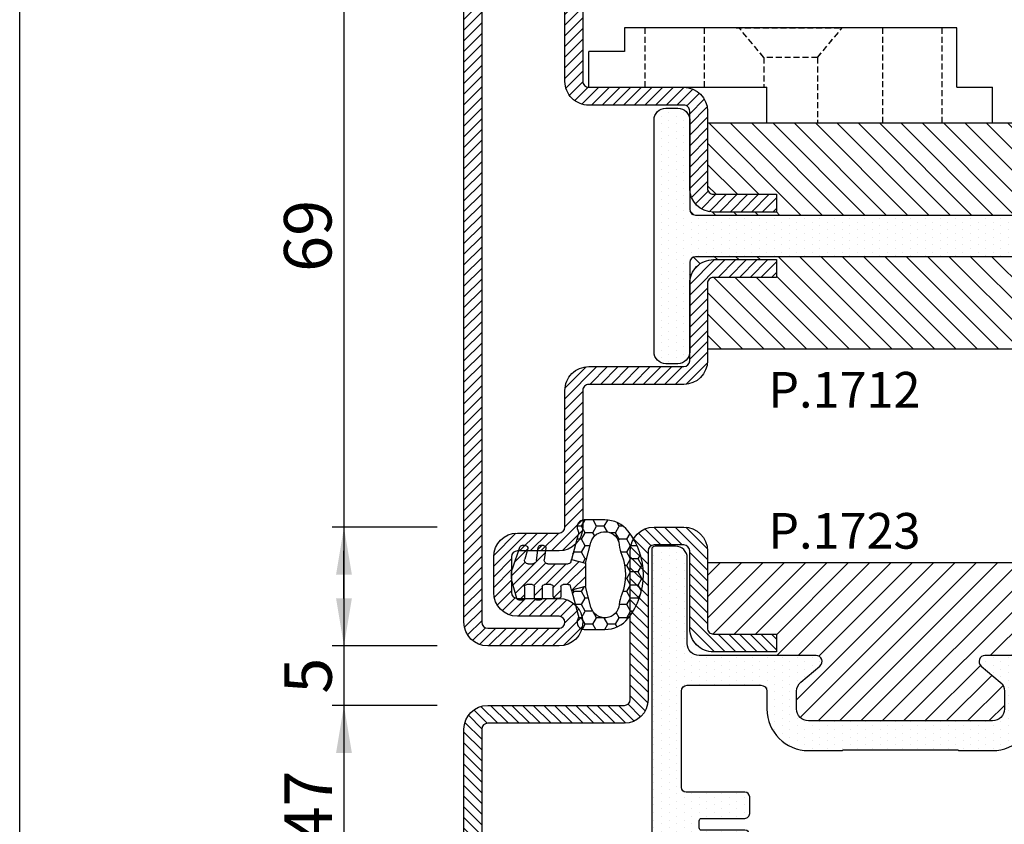
# Model space of a CAD drawing. Units: millimetres. Extents: x 485 to 6482, y 1342 to 3440.
# Drawn here: x 6082 to 6165, y 1493 to 1561 of the extents above; entities that cross this region are included whole.
import ezdxf

# ---------------------------------------------------------------- set-up
doc = ezdxf.new("R2010")
doc.units = ezdxf.units.MM
doc.linetypes.add('DASHED', pattern=[0.75, 0.5, -0.25])
doc.layers.get('DEFPOINTS').update_dxf_attribs({"color": 3})
for name, color, linetype in [('GUARNIZIONI', 5, 'Continuous'), ('Nascosto', 253, 'Continuous'), ('Quote', 2, 'Continuous'), ('TESTO', 8, 'Continuous')]:
    doc.layers.add(name, color=color, linetype=linetype)
doc.styles.add('Calibri', font='calibri.ttf')
doc.styles.add('SECCO', font='calibri.ttf')
doc.dimstyles.new('Profili 1a2', dxfattribs={"dimtxt": 4, "dimasz": 4, "dimexe": 1, "dimexo": 0, "dimgap": 1, "dimtad": 1, "dimdec": 1, "dimdsep": 46, "dimtxsty": 'Calibri', "dimcen": 1, "dimclrd": 256, "dimclre": 256, "dimclrt": 7, "dimadec": 0, "dimazin": 0, "dimtfac": 1, "dimtdec": 1, "dimtofl": 0, "dimtmove": 1, "dimatfit": 3, "dimfxl": 0, "dimtolj": 1, "dimtzin": 0, "dimlwd": -1, "dimarcsym": 0})

# ---------------------------------------------------------------- blocks, each defined once
blk = doc.blocks.new('*D291')
at = {"layer": 'DEFPOINTS', "color": 0}
for p in [(6117.507593919036, 1577.186143226164), (6109.655649121291, 1508.186143226164), (6117.507593919036, 1508.186143226164)]:
    blk.add_point(p, dxfattribs=at)
at = {"layer": 'Quote', "lineweight": -2}
for p, q in [((6117.507593919036, 1577.186143226164), (6108.655649121291, 1577.186143226164)), ((6117.507593919036, 1508.186143226164), (6108.655649121291, 1508.186143226164))]:
    blk.add_line(p, q, dxfattribs=at)
at = {"layer": 'Quote'}
blk.add_line((6109.655649121291, 1573.186143226164), (6109.655649121291, 1512.186143226164), dxfattribs=at)
for points in [[(6108.988982454624, 1573.186143226164), (6110.322315787958, 1573.186143226164), (6109.655649121291, 1577.186143226164)], [(6108.988982454624, 1512.186143226164), (6110.322315787958, 1512.186143226164), (6109.655649121291, 1508.186143226164)]]:
    blk.add_solid(points, dxfattribs=at)
at = {"layer": 'Quote', "color": 7, "insert": (6106.60641835206, 1542.686143226165), "char_height": 4, "attachment_point": 5, "rotation": 90, "style": 'Calibri'}
blk.add_mtext('\\A1;69', dxfattribs=at)
blk = doc.blocks.new('*D292')
at = {"layer": 'DEFPOINTS', "color": 0}
for p in [(6117.507593919036, 1508.186143226164), (6109.655649121291, 1503.186143226164), (6117.507593919036, 1503.186143226164)]:
    blk.add_point(p, dxfattribs=at)
at = {"layer": 'Quote'}
for p, q in [((6109.655649121291, 1512.186143226164), (6109.655649121291, 1516.186143226164)), ((6109.655649121291, 1499.186143226164), (6109.655649121291, 1495.186143226164))]:
    blk.add_line(p, q, dxfattribs=at)
at = {"layer": 'Quote', "lineweight": -2}
for p, q in [((6117.507593919036, 1508.186143226164), (6108.655649121291, 1508.186143226164)), ((6117.507593919036, 1503.186143226164), (6108.655649121291, 1503.186143226164))]:
    blk.add_line(p, q, dxfattribs=at)
at = {"layer": 'Quote'}
for points in [[(6108.988982454624, 1512.186143226164), (6110.322315787958, 1512.186143226164), (6109.655649121291, 1508.186143226164)], [(6108.988982454624, 1499.186143226164), (6110.322315787958, 1499.186143226164), (6109.655649121291, 1503.186143226164)]]:
    blk.add_solid(points, dxfattribs=at)
at = {"layer": 'Quote', "color": 7, "insert": (6106.626418352061, 1505.686143226165), "char_height": 4, "attachment_point": 5, "rotation": 90, "style": 'Calibri'}
blk.add_mtext('\\A1;5', dxfattribs=at)
blk = doc.blocks.new('GE1001TT')
h = blk.add_hatch()
h.set_pattern_fill('HONEY', color=256, scale=0.2, angle=-90.00000000000004, style=0)
h.set_pattern_definition([(270, (-1816.487703595328, -1459.864182228591), (0.5499261289999997, -0.9525000000000003), [0.635, -1.27]), (29.99999999999996, (-1816.487703595328, -1459.864182228591), (0.5499261326046785, 0.952499997918838), [0.6349999999999998, -1.269999999999999]), (329.9999999999999, (-1816.487703595328, -1459.864182228591), (1.099852261604677, -2.0811622e-09), [-1.27, 0.635])])
edge = h.paths.add_edge_path()
edge.add_line((-4.612767145650422, 6.126312995958187), (-4.612767145650422, 7.865047475489291))
edge.add_arc((-2.11276714565065, 7.865047475489291), 2.499999999999772, 128.5278139989607, 180, ccw=False)
edge.add_arc((-0.0043391205115313, 5.21702975220387), 5.884887974516128, 51.47218600104122, 128.5278139989589, ccw=False)
edge.add_arc((2.104088904627587, 7.865047475489291), 2.499999999999726, 0, 51.47218600103918, ccw=False)
edge.add_line((4.604088904627361, 7.865047475489291), (4.604088904627361, 6.126312995958187))
edge.add_arc((4.004088904627223, 6.126312995958187), 0.6000000000001365, -116.11302896439042, 0, ccw=False)
edge.add_arc((3.519931199333768, 5.138592733735777), 0.4999999999998652, 63.88697103546593, 104.9999999998686)
edge.add_line((3.390521676783691, 5.621555646880324), (1.287000180379891, 5.057918760657003))
edge.add_line((1.287000180379891, 5.057918760657003), (0.9764173262567509, 6.217029752204097))
edge.add_line((0.9764173262567509, 6.217029752204097), (2.717243092992021, 6.683482610563942))
edge.add_arc((2.402049627316955, 7.859800638676687), 1.217814035092106, 285.0000000000039, 445.0192351244535)
edge.add_arc((2.768245721166067, 12.06168779273935), 3.000000000000817, 247.9484689392615, 265.01923512444455, ccw=False)
edge.add_arc((-0.0043391205115313, 5.217029752204326), 4.384887974515841, 67.94846893927534, 112.0515310607246)
edge.add_arc((-2.77692396218913, 12.06168779273935), 3.000000000000842, 274.98076487555556, 292.0515310607385, ccw=False)
edge.add_arc((-2.410727868340018, 7.859800638676687), 1.217814035092142, 94.98076487554646, 254.9999999999961)
edge.add_line((-2.725921334015083, 6.683482610563942), (-0.9850955672798136, 6.217029752204097))
edge.add_line((-0.9850955672798136, 6.217029752204097), (-1.295678421402953, 5.057918760657003))
edge.add_line((-1.295678421402953, 5.057918760657003), (-3.399199917806754, 5.621555646880324))
edge.add_arc((-3.52860944035774, 5.138592733735777), 0.4999999999999418, 75.00000000003068, 116.1130289644409)
edge.add_arc((-4.012767145650741, 6.126312995958187), 0.5999999999997045, 180, 296.1130289644291, ccw=False)
h = blk.add_hatch()
h.set_pattern_fill('LINE', color=256, scale=0.2, angle=45)
h.set_pattern_definition([(45, (-1816.487703595328, -1459.864182228591), (-0.4490128060534577, 0.4490128060534577), [])])
h.paths.add_polyline_path([(2.45551676609989, 1.170770611550096, 0.4953432197294898), (2.20238935225575, 1.363585232101058), (1.297015023340918, 1.114121801793316, -0.49534321972949), (0.917323902574708, 1.403343732619759), (0.917323902574708, 1.803292400319378, -0.3783805506573717), (1.180257337473676, 2.10099370994294), (2.280227809500502, 2.237950202213596, 0.3783805506574371), (2.45551676609989, 2.436417741962713), (2.45551676609989, 2.687890583137459, 0.45208520058411), (2.230075844388238, 2.886265882765429), (1.255485285141958, 2.761278133962605, -0.4520852005841098), (0.917323902574708, 3.058841083404559), (0.917323902574708, 4.783839612078054, -0.237892872595502), (0.9984325893756248, 4.94466515621093, -0.0939727355884303), (1.166251349822687, 5.025564209022377), (1.287000180379664, 5.057918760657003), (0.9764173262567509, 6.217029752204097), (-0.9850955672798136, 6.217029752204097), (-1.295678421402953, 5.057918760657003), (-0.9742383345776487, 4.971789148977222, -0.3394542588636499), (-0.8260021435978615, 4.778603983719449), (-0.8260021435978615, 4.363521555133729, -0.4142135623730958), (-1.026002143597906, 4.163521555133683), (-1.804339120511485, 4.163521555133456, 0.4142135623731819), (-2.004339120511531, 3.963521555133638), (-2.004339120511531, 3.713521555133638, 0.4142135623730945), (-1.804339120511485, 3.513521555133593), (-1.026002143597906, 3.513521555133593, -0.4142135623731804), (-0.8260021435978615, 3.313521555133546), (-0.8260021435978615, 2.787089767963379, -0.4142135623730949), (-1.026002143597906, 2.587089767963334), (-1.9444832339002, 2.587089767963334, 0.4142135623730228), (-2.144483233900245, 2.387089767963288), (-2.144483233900245, 2.137089767963288, 0.4142135623730951), (-1.9444832339002, 1.937089767963243), (-1.026002143597906, 1.937089767963698, -0.4142135623731677), (-0.8260021435978615, 1.737089767963652), (-0.8260021435978615, 1.287089767963379, -0.414213562373095), (-1.026002143597906, 1.087089767963334), (-1.9444832339002, 1.087089767963334, 0.4142135623730214), (-2.144483233900245, 0.8870897679632889), (-2.144483233900245, 0.637089767963289, 0.3394542588632985), (-1.996247042920685, 0.4439046027055156), (-0.5891347356064216, 0.0668699963005111, 0.1498851924191218), (0.58285105035543, 0.1087933187407088), (2.320951535675476, 0.7105738357192877, 0.3196343943621536), (2.45551676609989, 0.8995666687330867)])
for p, q in [((-0.9850955672798136, 6.217029752204097), (-1.295678421402953, 5.057918760657003)), ((0.9764173262567509, 6.217029752204097), (-0.9850955672798136, 6.217029752204097)), ((1.287000180379664, 5.057918760657003), (0.9764173262567509, 6.217029752204097)), ((-1.295678421402953, 5.057918760657003), (-0.9742383345774214, 4.97178914897745)), ((1.166251349821777, 5.025564209022148), (1.287000180379664, 5.057918760657003)), ((-1.026002143597906, 4.163521555133912), (-1.804339120511485, 4.163521555133912)), ((-0.8260021435978615, 4.778603983719449), (-0.8260021435978615, 4.363521555133729)), ((0.917323902574708, 3.058841083404559), (0.917323902574708, 4.783839612078054)), ((-2.004339120511531, 3.963521555133638), (-2.004339120511531, 3.713521555133638)), ((-1.804339120511485, 3.51352155513382), (-1.026002143597906, 3.51352155513382)), ((-1.026002143597906, 2.587089767963107), (-1.9444832339002, 2.587089767963107)), ((-0.8260021435978615, 3.313521555133546), (-0.8260021435978615, 2.787089767963379)), ((2.230075844388238, 2.886265882765429), (1.255485285141958, 2.761278133962832)), ((2.45551676609989, 2.687890583137459), (2.45551676609989, 2.436417741962713)), ((-2.144483233900245, 2.387089767963288), (-2.144483233900245, 2.137089767963288)), ((-1.9444832339002, 1.93708976796347), (-1.026002143597906, 1.93708976796347)), ((-0.8260021435978615, 1.737089767963652), (-0.8260021435978615, 1.287089767963379)), ((0.917323902574708, 1.403343732619987), (0.917323902574708, 1.803292400319378)), ((1.180257337473904, 2.100993709942713), (2.280227809500502, 2.237950202213824)), ((-2.144483233900245, 0.8870897679632889), (-2.144483233900245, 0.637089767963289)), ((-1.026002143597906, 1.087089767963107), (-1.9444832339002, 1.087089767963107)), ((2.20238935225575, 1.363585232101058), (1.297015023340918, 1.114121801793544)), ((2.45551676609989, 1.170770611550096), (2.45551676609989, 0.8995666687330867)), ((-1.996247042920685, 0.443904602705743), (-0.5891347356061943, 0.0668699963005111)), ((0.5828510503552025, 0.1087933187407088), (2.320951535675476, 0.7105738357192877))]:
    blk.add_line(p, q)
blk.add_lwpolyline([(-4.612767145650422, 6.126312995958187), (-4.612767145650422, 7.865047475489291, -0.2284437014898634), (-3.670003338556171, 9.820812144232377, -0.3494879798813119), (3.661325097533108, 9.820812144232377, -0.2284437014898667), (4.604088904627361, 7.865047475489291), (4.604088904627361, 6.126312995958187, -0.5549539440387427), (3.740002883558645, 5.587556489291046, 0.1813388115201772), (3.390521676783691, 5.621555646880324), (1.287000180379891, 5.057918760657003), (0.9764173262567509, 6.217029752204097), (2.717243092992021, 6.683482610563942, 0.8392426637765918), (2.507781823894219, 9.073016088081431, -0.0746233247905262), (1.641924705364544, 9.281148102433008, 0.1948470343849438), (-1.650602946387607, 9.281148102433008, -0.0746233247905262), (-2.516460064917282, 9.073016088081431, 0.8392426637765918), (-2.725921334015083, 6.683482610563942), (-0.9850955672798136, 6.217029752204097), (-1.295678421402953, 5.057918760657003), (-3.399199917806754, 5.621555646880324, 0.1813388115201999), (-3.748681124581935, 5.5875564892915, -0.554953944038746)], format="xyb", close=True)
for centre, radius, start, end in [((1.295660872373218, 4.542601295877602), 0.5000000000000852, 105.000000000007, 126.4739016112242), ((-1.804339120511485, 3.963521555133638), 0.1999999999999318, 89.99999999998697, 180), ((-1.026002143597906, 4.363521555133729), 0.1999999999999602, 269.999999999987, 0), ((-1.026002143597906, 4.778603983719449), 0.1999999999999636, 0, 74.99999999999297), ((1.117323902574753, 4.783839612078054), 0.1999999999999318, 126.4739016111409, 179.9999999999479), ((-1.804339120511485, 3.713521555133638), 0.200000000000017, 180, 270), ((-1.026002143597906, 3.313521555133546), 0.2000000000000455, 0, 89.99999999998697), ((-1.9444832339002, 2.387089767963288), 0.1999999999999886, 89.99999999998697, 179.9999999999739), ((-1.026002143597906, 2.787089767963379), 0.200000000000017, 270.000000000013, 0), ((1.217323902574662, 3.058841083404559), 0.3000000000000138, 180, 277.3080870290473), ((2.255516766099844, 2.687890583137459), 0.2, 0, 97.30808702904734), ((-1.9444832339002, 2.137089767963288), 0.200000000000017, 180, 270), ((-1.026002143597906, 1.737089767963652), 0.2000000000000455, 0, 90), ((1.217323902574662, 1.803292400319378), 0.2999999999999687, 97.0973290388822, 180), ((2.255516766099844, 2.436417741962713), 0.2, 277.0973290388952, 0), ((-1.9444832339002, 0.8870897679632889), 0.1999999999999886, 89.99999999998697, 179.9999999999739), ((-1.026002143597906, 1.287089767963379), 0.1999999999999602, 269.999999999987, 0), ((1.217323902574662, 1.403343732619987), 0.3000000000000166, 180, 285.4048109827147), ((2.255516766099844, 1.170770611550096), 0.2, 0, 105.4048109827306), ((2.255516766099844, 0.8995666687330867), 0.2, 289.0973290388891, 0), ((-1.9444832339002, 0.637089767963289), 0.200000000000017, 180, 270), ((-0.0714966454011119, 1.998721648878699), 2.000000000000002, 255.0000000000056, 289.0973290388891)]:
    blk.add_arc(centre, radius, start, end)
blk = doc.blocks.new('AC1020M')
at = {"ltscale": 0.1}
for p, q in [((-3.000001186582721, 8.001799605404697), (-31.00006884354389, 8.001804085935532)), ((-31.00006884354343, 6.001739805548596), (-34.00006104004933, 6.001739805548708))]:
    blk.add_line(p, q, dxfattribs=at)
for p, q in [((-31.00006884354389, 8.001804085935532), (-31.00006884354343, 6.001739805548596)), ((-3.000000355942574, 2.99999594402243), (-3.000001186582721, 8.001799605404697)), ((-34.00006104004979, 3.001739805548595), (-34.00006104004933, 6.001739805548708)), ((-34.00006104004979, 3.001739805548595), (-19.00000974023669, 3.001788477634136)), ((-33.00005945952307, 3.001743273721217), (-23.99651161602924, 3.001738778481694)), ((-18.99999999994998, -3.08255487198e-05), (-19.00000974007889, 3.00173980554814)), ((-3.000000355942574, 2.99999594402243), (-3.55942575e-07, 2.99999594402243)), ((-5.00222e-11, 3.08255486061e-05), (-9.740079804e-06, 3.001770843352801)), ((-5.00222e-11, 3.08255486061e-05), (-3.55942575e-07, 2.99999594402243)), ((-18.99999999994998, -3.08255487198e-05), (-5.00222e-11, 3.08255486061e-05))]:
    blk.add_line(p, q)
at = {"color": 252, "linetype": 'DASHED'}
for p, q in [((-29.25108679654932, 3.001741901229933), (-29.25108679654932, 8.001801493629612)), ((-24.25108679654932, 3.001739404858767), (-24.25108679654932, 8.001801493629612)), ((-21.5957545274, 8.001801817160526), (-12.89726870465847, 8.001801817160526)), ((-19.25003052004967, 5.500021535806695), (-21.34927343142044, 8.001801817160526)), ((-14.75003052005013, 5.500021535806695), (-12.65078760867891, 8.001801817160526)), ((-9.250221933344164, 3.08255486061e-05), (-9.250220492921926, 8.00180036552672)), ((-4.250221933344164, 3.08255486061e-05), (-4.250220492921017, 8.001799805463065)), ((-19.25003052004967, 5.500021535806581), (-19.25003052004967, 3.001786866587508)), ((-14.75003052004967, 5.500021535806808), (-19.25003052004967, 5.500021535806695)), ((-14.75003052004967, 5.500021535806466), (-14.75003052004967, 3.08255486061e-05))]:
    blk.add_line(p, q, dxfattribs=at)
blk = doc.blocks.new('P1712')
h = blk.add_hatch()
h.set_pattern_fill('LINE', color=9, scale=0.2, angle=45)
h.set_pattern_definition([(45, (-4198.152713427891, -1958.059365562944), (-0.4490128060534577, 0.4490128060534577), [])])
h.paths.add_polyline_path([(67, 0), (2, 0, 0.4142135623730951), (0, -2), (0, -8.000000000000684, 1), (4, -8.000000000000684), (4, -4.5, -0.4142135623730951), (4.5, -4), (7.5, -4, -0.4142135623730951), (8, -4.5), (8, -8.000000000000455, 0.4142135623730951), (10, -10.00000000000023), (21.50000000000182, -10.00000000000023, -0.4142135623731618), (22.00000000000182, -10.5), (22, -18.49999999999954, 0.4142135623731617), (24, -20.5), (30.5, -20.5, -0.4142135623730453), (30.99999999999909, -20.99999999999955), (31, -26.29999999999995), (32.5, -26.29999999999973), (32.5, -21, 0.4142135623730951), (30.5, -19), (24.75, -19), (24.00000000000091, -19, -0.4142135623730618), (23.50000000000273, -18.50000000000159), (23.50000000000182, -10.49999999999909, 0.4142135623730678), (21.50000000000273, -8.500000000000227), (10, -8.500000000000455, -0.4142135623731014), (9.5, -8.000000000000455), (9.5, -4.5, 0.4142135623730951), (7.5, -2.5), (4.5, -2.5, 0.4142135623730951), (2.5, -4.5), (2.5, -8.000000000000684, -1), (1.5, -8.000000000000684), (1.5, -2, -0.4142135623730951), (2, -1.5), (67, -1.5, -0.4142135623730951), (67.5, -2), (67.5, -8.000000000000684, -1), (66.5, -8.000000000000684), (66.5, -4.5, 0.4142135623730951), (64.5, -2.5), (61.5, -2.5, 0.4142135623730951), (59.5, -4.5), (59.5, -8.000000000000455, -0.4142135623731014), (59, -8.500000000000455), (47.49999999999635, -8.500000000000227, 0.4142135623731673), (45.49999999999818, -10.49999999999886), (45.49999999999999, -18.5, -0.4142135623731721), (45, -19), (38.49999999999909, -18.99999999999977, 0.4142135623731559), (36.49999999999909, -21), (36.5, -26.30000000000018), (38, -26.29999999999995), (37.99999999999909, -20.99999999999977, -0.4142135623731555), (38.49999999999909, -20.49999999999977), (45, -20.5, 0.4142135623731386), (47, -18.49999999999977), (46.99999999999909, -10.49999999999932, -0.4142135623731284), (47.49999999999817, -10.00000000000023), (59, -10.00000000000023, 0.4142135623730951), (61, -8.000000000000455), (61, -4.5, -0.4142135623730951), (61.5, -4), (64.5, -4, -0.4142135623730951), (65, -4.5), (65, -8.000000000000684, 1), (69, -8.000000000000684), (69, -2, 0.4142135623730951)])
h.paths.add_polyline_path([(47, -57.5), (47, -55, 0.4142135623730951), (45, -53), (38.49999999999818, -53, -0.4142135623731948), (37.99999999999818, -52.49999999999977), (38, -47.20000000000005), (36.5, -47.19999999999981), (36.49999999999818, -52.49999999999955, 0.4142135623731959), (38.49999999999818, -54.50000000000023), (44.24999999999999, -54.5), (45, -54.5, -0.4142135623730951), (45.49999999999999, -55), (45.49999999999999, -57.5, -0.4142135623730951), (45, -58), (32.5, -58, 0.4142135623730951), (30.5, -60), (30.5, -71.5, -0.4142135623730951), (30, -72), (24, -72, -0.4142135623730951), (23.5, -71.5), (23.5, -55, -0.4142135623730951), (24, -54.5), (30.5, -54.5, 0.4142135623730951), (32.5, -52.5), (32.5, -47.20000000000028), (31, -47.20000000000005), (30.99999999999818, -52.50000000000068, -0.4142135623729951), (30.49999999999818, -53), (24, -53, 0.4142135623730951), (22, -55), (22, -71.5, 0.4142135623730951), (24, -73.5), (30, -73.5, 0.4142135623730951), (32, -71.5), (32, -60, -0.4142135623730951), (32.5, -59.5), (45, -59.5, 0.4142135623730953)])
h = blk.add_hatch()
h.set_pattern_fill('DOTS', color=8, scale=0.4)
h.set_pattern_definition([(0, (-4198.152713427891, -1958.059365562944), (0.3175, 0.635), [0, -0.635])])
h.paths.add_polyline_path([(32.75, -54, -0.4142135623730951), (32.25, -54.5), (24.75, -54.5, 0.4142135623730951), (23.75, -55.5), (23.75, -56.5, 0.4142135623730951), (24.75, -57.5), (44.24999999999999, -57.5, 0.4142135623730951), (45.25, -56.5), (45.25, -55.5, 0.4142135623730951), (44.24999999999999, -54.5), (36.75, -54.5, -0.4142135623730951), (36.25, -54), (36.25, -19.5, -0.4142135623730951), (36.75, -19), (44.24999999999999, -19, 0.4142135623730951), (45.25, -18), (45.25, -17, 0.4142135623730951), (44.24999999999999, -16), (24.75, -16, 0.4142135623730951), (23.75, -17), (23.75, -18, 0.4142135623730951), (24.75, -19), (32.25, -19, -0.4142135623730951), (32.75, -19.5)])
h = blk.add_hatch()
h.set_pattern_fill('ANSI31', color=30, scale=0.4, angle=90, style=0)
h.set_pattern_definition([(135, (-2137.683377657444, -1524.529386424875), (-0.8980256121069153, -0.8980256121069151), [])])
h.paths.add_polyline_path([(32.75, -19.5, 0.4142135623730951), (32.25, -19), (30.50000000000091, -18.99999999999977, -0.4142135623731452), (32.50000000000091, -21), (32.5, -26.30000000000018), (31, -26.29999999999995), (31.00000000000091, -20.99999999999977, 0.4142135623731451), (30.50000000000091, -20.5), (25, -20.5), (25, -53), (30.49999999999909, -53, 0.414213562373045), (30.99999999999909, -52.5), (31, -47.20000000000005), (32.5, -47.20000000000028), (32.5, -52.5, -0.4142135623730951), (30.5, -54.5), (32.25, -54.5, 0.4142135623730951), (32.75, -54)])
h.paths.add_polyline_path([(44, -20.5), (38.50000000000091, -20.5, 0.414213562373045), (38.00000000000091, -21), (38, -26.29999999999995), (36.5, -26.29999999999973), (36.5, -21, -0.4142135623730951), (38.5, -19), (36.75, -19, 0.4142135623730951), (36.25, -19.5), (36.25, -54, 0.4142135623730951), (36.75, -54.5), (38.49999999999909, -54.50000000000023, -0.4142135623731455), (36.49999999999909, -52.5), (36.5, -47.19999999999981), (38, -47.20000000000005), (37.99999999999909, -52.50000000000023, 0.4142135623731451), (38.49999999999909, -53), (44, -53)])
at = {"color": 30}
for p, q in [((25, -20.5), (25, -53)), ((44, -20.5), (44, -53))]:
    blk.add_line(p, q, dxfattribs=at)
for points in [[(59, -10.00000000000023, 0.4142135623730617), (61, -8.000000000000684), (61, -4.5, -0.4142135623730951), (61.5, -4), (64.5, -4, -0.4142135623730951), (65, -4.5), (65, -8.000000000000684, 0.9999999999999998), (69, -8.000000000000684), (69, -2, 0.4142135623730951), (67, 0), (2, 0, 0.4142135623730951), (0, -2), (0, -8.000000000000684, 0.9999999999999998), (4, -8.000000000000684), (4, -4.5, -0.4142135623730951), (4.5, -4), (7.5, -4, -0.4142135623730951), (8, -4.5), (8, -8.000000000000684, 0.4142135623730617), (10, -10.00000000000023), (21.50000000000091, -10.00000000000023, -0.4142135623740275), (22.00000000000182, -10.50000000000045), (22, -18.5, 0.4142135623730951), (24, -20.5), (30.5, -20.5, -0.4142135623730951), (30.99999999999909, -21), (31, -26.29999999999995), (32.5, -26.29999999999973), (32.5, -21, 0.4142135623730951), (30.5, -19), (24, -19, -0.4142135623730951), (23.50000000000273, -18.50000000000022), (23.50000000000182, -10.50000000000022, 0.4142135623738944), (21.49999999999818, -8.500000000000227), (10, -8.500000000000455, -0.4142135623730951), (9.5, -8.000000000000455), (9.5, -4.5, 0.4142135623730951), (7.5, -2.5), (4.5, -2.5, 0.4142135623730951), (2.5, -4.5), (2.5, -8.000000000000684, -0.9999999999999998), (1.5, -8.000000000000684), (1.5, -2, -0.4142135623730951), (2, -1.5), (67, -1.5, -0.4142135623730951), (67.5, -2), (67.5, -8.000000000000684, -0.9999999999999998), (66.5, -8.000000000000684), (66.5, -4.5, 0.4142135623730951), (64.5, -2.5), (61.5, -2.5, 0.4142135623730951), (59.5, -4.5), (59.5, -8.000000000000455, -0.4142135623730951), (59, -8.500000000000455), (47.50000000000182, -8.500000000000227, 0.4142135623741606), (45.49999999999818, -10.50000000000022), (45.49999999999999, -18.5, -0.4142135623730951), (45, -19), (38.50000000000273, -18.99999999999977, 0.4142135623737277), (36.49999999999909, -21.00000000000023), (36.5, -26.30000000000018), (38, -26.29999999999995), (37.99999999999909, -21, -0.414213562373761), (38.5, -20.49999999999977), (45, -20.5, 0.4142135623730951), (47, -18.5), (46.99999999999909, -10.5, -0.4142135623740275), (47.49999999999909, -10.00000000000023)], [(22, -71.5, 0.4142135623730951), (24, -73.5), (30, -73.5, 0.4142135623730951), (32, -71.5), (32, -60, -0.4142135623730951), (32.5, -59.5), (45, -59.5, 0.4142135623730951), (47, -57.5), (47, -55, 0.4142135623730951), (45, -53), (38.5, -53, -0.4142135623741606), (37.99999999999818, -52.5), (38, -47.20000000000005), (36.5, -47.19999999999981), (36.49999999999818, -52.49999999999977, 0.4142135623737277), (38.50000000000182, -54.50000000000023), (45, -54.5, -0.4142135623730951), (45.49999999999999, -55), (45.49999999999999, -57.5, -0.4142135623730951), (45, -58), (32.5, -58, 0.4142135623730951), (30.5, -60), (30.5, -71.5, -0.4142135623730951), (30, -72), (24, -72, -0.4142135623730951), (23.5, -71.5), (23.5, -55, -0.4142135623730951), (24, -54.5), (30.5, -54.5, 0.4142135623730951), (32.5, -52.5), (32.5, -47.20000000000028), (31, -47.20000000000005), (30.99999999999818, -52.5, -0.4142135623725622), (30.5, -53), (24, -53, 0.4142135623730951), (22, -55)]]:
    blk.add_lwpolyline(points, format="xyb", close=True)
at = {"color": 1}
blk.add_lwpolyline([(44.24999999999999, -57.5, 0.4142135623730951), (45.25, -56.5), (45.25, -55.5, 0.4142135623730951), (44.24999999999999, -54.5), (36.75, -54.5, -0.4142135623730951), (36.25, -54), (36.25, -19.5, -0.414213562373095), (36.75, -19), (44.24999999999999, -19, 0.4142135623730951), (45.25, -18), (45.25, -17, 0.4142135623730951), (44.24999999999999, -16), (24.75, -16, 0.414213562373095), (23.75, -17), (23.75, -18, 0.4142135623730951), (24.75, -19), (32.25, -19, -0.4142135623730951), (32.75, -19.5), (32.75, -54, -0.4142135623730951), (32.25, -54.5), (24.75, -54.5, 0.4142135623730951), (23.75, -55.5), (23.75, -56.5, 0.4142135623730951), (24.75, -57.5)], format="xyb", close=True, dxfattribs=at)
blk = doc.blocks.new('*D287')
at = {"layer": 'DEFPOINTS', "color": 0}
for p in [(6117.507593919036, 1518.186143226168), (6109.655649121291, 1471.186143226167), (6117.507593919036, 1471.186143226167)]:
    blk.add_point(p, dxfattribs=at)
at = {"layer": 'Quote', "lineweight": -2}
for p, q in [((6117.507593919036, 1518.186143226168), (6108.655649121291, 1518.186143226168)), ((6117.507593919036, 1471.186143226167), (6108.655649121291, 1471.186143226167))]:
    blk.add_line(p, q, dxfattribs=at)
at = {"layer": 'Quote'}
blk.add_line((6109.655649121291, 1514.186143226168), (6109.655649121291, 1475.186143226167), dxfattribs=at)
for points in [[(6108.988982454624, 1514.186143226168), (6110.322315787958, 1514.186143226168), (6109.655649121291, 1518.186143226168)], [(6108.988982454624, 1475.186143226167), (6110.322315787958, 1475.186143226167), (6109.655649121291, 1471.186143226167)]]:
    blk.add_solid(points, dxfattribs=at)
at = {"layer": 'Quote', "color": 7, "insert": (6106.64641835206, 1494.686143226168), "char_height": 4, "attachment_point": 5, "rotation": 90, "style": 'Calibri'}
blk.add_mtext('\\A1;47', dxfattribs=at)
blk = doc.blocks.new('P1623')
h = blk.add_hatch()
h.set_pattern_fill('LINE', color=9, scale=0.2, angle=45)
h.set_pattern_definition([(45, (-1293.789400085675, -1272.284482494683), (-0.4490128060534577, 0.4490128060534577), [])])
h.paths.add_polyline_path([(23.49999999999704, -10.49999999999863, 0.4142135623731284), (21.49999999999886, -8.500000000000227), (9.999999999995909, -8.500000000000227, -0.4142135623730951), (9.499999999996133, -8.000000000000455), (9.499999999996133, -4.5, 0.4142135623730951), (7.499999999996134, -2.5), (4.499999999996134, -2.5, 0.4142135623730951), (2.499999999996134, -4.5), (2.499999999996134, -8.000000000000684, -1), (1.499999999996134, -8.000000000000684), (1.499999999996134, -2, -0.4142135623730972), (1.999999999996134, -1.5), (54.99999999999635, -1.500000000000227, -0.4142135623730931), (55.49999999999613, -2), (55.49999999999613, -13.5, 0.4142135623730951), (57.49999999999613, -15.5), (69.99999999999613, -15.5, -0.4142135623730951), (70.49999999999613, -16), (70.49999999999613, -18.5, -0.4142135623731034), (69.99999999999613, -19), (63.49999999999523, -18.99999999999977, 0.4142135623731557), (61.49999999999523, -21), (61.49999999999613, -26.30000000000018), (62.99999999999613, -26.29999999999995), (62.99999999999523, -20.99999999999955, -0.4142135623731449), (63.49999999999477, -20.5), (69.99999999999613, -20.5, 0.4142135623730951), (71.99999999999613, -18.5), (71.99999999999613, -16, 0.4142135623730951), (69.99999999999613, -14), (57.49999999999613, -14, -0.4142135623730951), (56.99999999999613, -13.5), (56.99999999999613, -2, 0.4142135623730951), (54.99999999999613, 0), (1.999999999996134, 0, 0.4142135623730951), (-3.8654e-12, -2), (-3.8654e-12, -8.000000000000684, 1), (3.999999999996134, -8.000000000000684), (3.999999999996134, -4.5, -0.4142135623730951), (4.499999999996134, -4), (7.499999999996134, -4, -0.4142135623730951), (7.999999999996134, -4.5), (7.999999999996134, -8.000000000000455, 0.4142135623731009), (9.999999999995909, -10.00000000000023), (21.49999999999772, -10, -0.4142135623731342), (21.99999999999704, -10.49999999999932), (21.99999999999613, -18.49999999999977, 0.4142135623731284), (23.99999999999613, -20.5), (30.49999999999727, -20.5, -0.4142135623731455), (30.99999999999705, -20.99999999999977), (30.99999999999614, -26.29999999999995), (32.49999999999614, -26.30000000000018), (32.49999999999705, -21, 0.4142135623731555), (30.49999999999727, -18.99999999999977), (23.99999999999613, -19, -0.4142135623731387), (23.49999999999614, -18.5)])
h.paths.add_polyline_path([(38.5000000000034, -60, 0.4142135623730951), (36.5000000000034, -58), (24.00000000000341, -58, -0.4142135623730951), (23.50000000000341, -57.5), (23.50000000000341, -55, -0.4142135623731054), (24.00000000000341, -54.5), (30.50000000000432, -54.50000000000023, 0.4142135623731553), (32.50000000000432, -52.5), (32.50000000000341, -47.19999999999981), (31.00000000000341, -47.20000000000005), (31.00000000000432, -52.50000000000045, -0.4142135623731449), (30.50000000000478, -53), (24.00000000000341, -53, 0.4142135623730951), (22.00000000000341, -55), (22.00000000000341, -57.5, 0.4142135623730951), (24.00000000000341, -59.5), (36.5000000000034, -59.5, -0.4142135623730951), (37.0000000000034, -60), (37.0000000000034, -71.5, 0.4142135623730951), (39.0000000000034, -73.5), (92.00000000000341, -73.5, 0.4142135623730951), (94.00000000000341, -71.5), (94.00000000000341, -65.49999999999932, 1), (90.00000000000341, -65.49999999999932), (90.00000000000341, -69, -0.4142135623730951), (89.50000000000341, -69.5), (86.50000000000341, -69.5, -0.4142135623730951), (86.00000000000341, -69), (86.00000000000341, -65.49999999999955, 0.4142135623731014), (84.00000000000364, -63.49999999999977), (72.50000000000182, -63.5, -0.4142135623731326), (72.0000000000025, -63.00000000000068), (72.00000000000341, -55.00000000000023, 0.4142135623731284), (70.00000000000341, -53), (63.50000000000227, -53, -0.4142135623731451), (63.0000000000025, -52.50000000000023), (63.0000000000034, -47.20000000000005), (61.5000000000034, -47.19999999999981), (61.5000000000025, -52.5, 0.4142135623731554), (63.50000000000227, -54.50000000000023), (70.00000000000341, -54.5, -0.4142135623731367), (70.50000000000341, -55), (70.5000000000025, -63.00000000000136, 0.4142135623731283), (72.50000000000068, -64.99999999999977), (84.00000000000364, -64.99999999999977, -0.4142135623730951), (84.50000000000342, -65.49999999999955), (84.50000000000342, -69, 0.4142135623730951), (86.50000000000341, -71), (89.50000000000341, -71, 0.4142135623730951), (91.50000000000341, -69), (91.50000000000341, -65.49999999999932, -1), (92.50000000000341, -65.49999999999932), (92.50000000000341, -71.5, -0.4142135623730951), (92.00000000000341, -72), (39.00000000000318, -71.99999999999976, -0.4142135623730942), (38.5000000000034, -71.5)])
h = blk.add_hatch()
h.set_pattern_fill('DOTS', color=8, scale=0.4)
h.set_pattern_definition([(0, (-1293.789400085675, -1272.284482494683), (0.3175, 0.635), [0, -0.635])])
h.paths.add_polyline_path([(61.19931688676389, -19.80032977052974, -0.414306873126756), (62.1993154702609, -18.80000983288232), (69.40118724015268, -18.79999999999904, 0.4142131624792175), (70.40118587482948, -17.79999999999995), (70.40118587482948, -16.09999999999991, 0.4142135623730949), (70.10118587482953, -15.79999999999995), (23.90119807482938, -15.79999999999995, 0.4142135623730949), (23.60119807482943, -16.09999999999991), (23.60119807482943, -17.79999999999995, 0.4142131624792185), (24.60119670950621, -18.79999999999904), (31.80306847939801, -18.80000983288232, -0.4141194580394302), (32.80306706289503, -19.79968989522877), (32.80306706289503, -29.64494506534947, 0.7000852242105848), (33.68598374554518, -29.96646460464422), (35.0370810195293, -28.35736275277464, -0.2216085515234978), (35.80291438482936, -28.00040183136412), (37.30194492694887, -28.00040183136412, -0.4142135623730951), (38.30194492694886, -29.00040183136411), (38.30194492694886, -44.49959816863588, -0.4142135623730951), (37.30194492694887, -45.49959816863588), (35.80291438482936, -45.49959816863588, -0.2216085515235017), (35.0370810195293, -45.14263724722536), (33.6841931607039, -43.53140288170221, 0.7002044172001368), (32.80127650364375, -43.85308238981451), (32.8028758461212, -53.69982774391906, -0.4142607359963535), (31.80287722463504, -54.6999901673787), (24.60119670950621, -54.70000000000095, 0.4142131624792167), (23.60119807482943, -55.70000000000004), (23.60119807482943, -57.4000000000001, 0.4142135623730951), (23.90119807482938, -57.70000000000004), (70.10118587482975, -57.70000000000004, 0.4142135623730949), (70.40118587482948, -57.40000000000033), (70.40118587482948, -55.70000000000004, 0.4142131624792187), (69.40118724015268, -54.70000000000095), (62.19931547026066, -54.69999016711767, -0.4141194580420718), (61.19931688676389, -53.70031010476237), (61.19931688676389, -43.85505493465006, 0.7000852242106089), (60.31640020411396, -43.53353539535532), (58.96530293012962, -45.14263724722536, -0.2216085515235169), (58.19946956482954, -45.49959816863588), (56.70043902271004, -45.49959816863588, -0.4142135623730951), (55.70043902271004, -44.49959816863588), (55.70043902271004, -29.00040183136411, -0.4142135623730506), (56.70043902270982, -28.00040183136412), (58.19946956482908, -28.00040183136389, -0.2216085515235709), (58.96530293012915, -28.35736275277441), (60.31640020411396, -29.96646460464513, 0.7000852242106289), (61.19931688676389, -29.64494506535038)])
h.paths.add_polyline_path([(58.69915660770471, -25.00040183136412, -0.4142135623730951), (58.19915660770471, -25.50040183136412), (56.70043902271004, -25.50040183136412, 0.4142135623730951), (53.20043902271004, -29.00040183136411), (53.20043902271004, -31.75, 0.1474768247822931), (53.25043902271, -31.91583123951773), (53.25043902271, -41.58416876048227, 0.1474768247822923), (53.20043902271004, -41.74999999999999), (53.20043902271004, -44.49959816863588, 0.4142135623730951), (56.70043902271004, -47.99959816863588), (58.20032462380641, -47.99959816863588, -0.4142687369322215), (58.70032461493519, -48.49969235566186), (58.69915663248798, -54.70002840522647, -0.414196923074522), (58.19915663329471, -55.20000000000004), (50.1011919748296, -55.20000000000004, -0.4142135623730951), (49.7011919748295, -54.80000000000018), (49.7011919748295, -49.85003712845127, 0.4142088342378209), (49.30119843198577, -49.45003712850347), (47.90119843198568, -49.45001452845668, 0.4142182905241794), (47.50119197482945, -49.85001452840446), (47.50119197482945, -53.5, -0.4142135623730951), (47.30119197482941, -53.70000000000004), (46.70119197482949, -53.70000000000004, -0.4142135623731159), (46.50119197482945, -53.5), (46.50119197482967, -49.84996287120679, 0.4142446333014606), (46.10114954218215, -49.4499628734577), (44.70114954211976, -49.45003713070196, 0.4141824920820088), (44.3011919748294, -49.85003712845127), (44.3011919748294, -54.79999999999995, -0.4142135623730951), (43.90119197482931, -55.20000000000004), (35.80322731636397, -55.20000000000004, -0.4141198579076845), (35.30322734195421, -54.70015996882512), (35.3020593347228, -48.4996923556621, -0.4142687369322694), (35.80205932585159, -47.99959816863588), (37.30194492694887, -47.99959816863588, 0.4142135623731191), (40.80194492694886, -44.49959816863564), (40.80194492694864, -41.74999999999977, 0.1031479622532996), (40.77694492694877, -41.63010421191734, -0.1031479622533203), (40.7519449269489, -41.5102084238349), (40.7519449269489, -31.989791576166, -0.1031479622535772), (40.776944926949, -31.86989578808312, 0.103147962253576), (40.80194492694886, -31.75000000000046), (40.80194492694886, -29.00040183136411, 0.4142135623730951), (37.30194492694887, -25.50040183136412), (35.80322734195421, -25.50040183136412, -0.4142135623730951), (35.30322734195421, -25.00040183136412), (35.30322734195421, -18.80015996882571, -0.4143072730481513), (35.8032273163642, -18.29999999999995), (43.90119197482931, -18.29999999999995, -0.4142135623730951), (44.3011919748294, -18.70000000000004), (44.3011919748294, -23.65003712884527, 0.4142135623839887), (44.70119197484428, -24.05003712884536), (46.10119197484414, -24.0500371287933, 0.414213562362201), (46.50119197482945, -23.6500371287932), (46.50119197482945, -20, -0.4142135623730949), (46.70119197482949, -19.79999999999995), (47.30119197482941, -19.79999999999995, -0.4142135623730951), (47.50119197482945, -20), (47.50119197482945, -23.64998547159553, 0.4142182905241324), (47.90119843198546, -24.04998547154332), (49.30119843198554, -24.04996287149675, 0.4142088342378651), (49.7011919748295, -23.64996287154872), (49.7011919748295, -18.70000000000004, -0.414213562373095), (50.1011919748296, -18.29999999999995), (58.19915663329471, -18.29999999999995, -0.4141198579074239), (58.69915660770471, -18.79984003117465)], flags=16)
h = blk.add_hatch()
h.set_pattern_fill('LINE', color=30, scale=0.4, angle=135)
h.set_pattern_definition([(135, (-1293.789400085675, -1272.284482494683), (-0.8980256121069153, -0.8980256121069153), [])])
h.paths.add_polyline_path([(30.99999999999705, -20.99999999999977, 0.4142135623731455), (30.49999999999727, -20.5), (24.99999999999977, -20.5), (24.99999999999977, -53), (30.50000000000478, -53, 0.4142135623731449), (31.00000000000432, -52.50000000000045), (31.00000000000341, -47.20000000000005), (32.50000000000341, -47.19999999999981), (32.80182012159162, -47.19999999999981), (32.80127650364375, -43.85308238982044, -0.7002044172046011), (33.6841931607039, -43.53140288170221), (35.0370810195293, -45.14263724722536, 0.2216085515235008), (35.80291438482936, -45.49959816863588), (37.30194492694887, -45.49959816863588, 0.4142135623730956), (38.30194492694886, -44.49959816863588), (38.30194492694886, -29.00040183136411, 0.4142135623730951), (37.30194492694887, -28.00040183136412), (35.80291438482936, -28.00040183136412, 0.2216085515234982), (35.0370810195293, -28.35736275277464), (33.68598374554518, -29.96646460464422, -0.7000852242105821), (32.80306706289503, -29.64494506534947), (32.80306706289503, -26.29999999999995), (30.99999999999614, -26.29999999999995)])
h.paths.add_polyline_path([(69.00000000000023, -20.5), (63.49999999999477, -20.5, 0.4142135623731455), (62.99999999999523, -20.99999999999955), (62.99999999999613, -26.29999999999995), (61.19931688676389, -26.29999999999995), (61.19931688676389, -29.64494506535038, -0.7000852242106309), (60.31640020411396, -29.96646460464513), (58.96530293012915, -28.35736275277441, 0.2216085515235719), (58.19946956482908, -28.00040183136389), (56.70043902270982, -28.00040183136412, 0.4142135623730502), (55.70043902271004, -29.00040183136411), (55.70043902271004, -44.49959816863588, 0.4142135623730951), (56.70043902271004, -45.49959816863588), (58.19946956482954, -45.49959816863588, 0.2216085515235165), (58.96530293012962, -45.14263724722536), (60.31640020411396, -43.53353539535532, -0.7000852242106276), (61.19931688676389, -43.85505493465006), (61.19931688676389, -47.20000000000005), (63.0000000000034, -47.20000000000005), (63.0000000000025, -52.50000000000023, 0.4142135623731451), (63.50000000000227, -53), (69.00000000000023, -53)])
at = {"color": 30}
for p, q in [((24.99999999999977, -53), (24.99999999999977, -20.5)), ((69.00000000000023, -53), (69.00000000000023, -20.5))]:
    blk.add_line(p, q, dxfattribs=at)
for points in [[(2.499999999996134, -8.000000000000684), (2.499999999996134, -4.5, -0.4142135623730951), (4.499999999996134, -2.5), (7.499999999996134, -2.5, -0.4142135623730951), (9.499999999996133, -4.5), (9.499999999996133, -8.000000000000455, 0.4142135623732283), (9.999999999996133, -8.500000000000227), (21.4999999999943, -8.500000000000227, -0.4142135623740275), (23.49999999999704, -10.50000000000022), (23.49999999999614, -18.5, 0.4142135623730951), (23.99999999999613, -19), (30.49999999999341, -18.99999999999977, -0.414213562373761), (32.49999999999705, -21.00000000000023), (32.49999999999614, -26.30000000000018), (30.99999999999614, -26.29999999999995), (30.99999999999705, -21, 0.4142135623738942), (30.49999999999613, -20.5), (23.99999999999613, -20.5, -0.4142135623730951), (21.99999999999613, -18.5), (21.99999999999704, -10.5, 0.4142135623738942), (21.49999999999705, -10), (9.999999999996133, -10.00000000000023, -0.4142135623731284), (7.999999999996134, -8.000000000000684), (7.999999999996134, -4.5, 0.4142135623730951), (7.499999999996134, -4), (4.499999999996134, -4, 0.4142135623730951), (3.999999999996134, -4.5), (3.999999999996134, -8.000000000000684, -0.9999999999999998), (-3.8654e-12, -8.000000000000684), (-3.8654e-12, -2, -0.4142135623730951), (1.999999999996134, 0), (54.99999999999613, 0, -0.4142135623730951), (56.99999999999613, -2), (56.99999999999613, -13.5, 0.4142135623730951), (57.49999999999613, -14), (69.99999999999613, -14, -0.4142135623730951), (71.99999999999613, -16), (71.99999999999613, -18.5, -0.4142135623730951), (69.99999999999613, -20.5), (63.49999999999613, -20.5, 0.4142135623741606), (62.99999999999523, -21), (62.99999999999613, -26.29999999999995), (61.49999999999613, -26.30000000000018), (61.49999999999523, -21.00000000000023, -0.4142135623737277), (63.49999999999886, -18.99999999999977), (69.99999999999613, -19, 0.4142135623730951), (70.49999999999613, -18.5), (70.49999999999613, -16, 0.4142135623730951), (69.99999999999613, -15.5), (57.49999999999613, -15.5, -0.4142135623730951), (55.49999999999613, -13.5), (55.49999999999613, -2, 0.4142135623730951), (54.99999999999613, -1.500000000000227), (1.999999999996134, -1.5, 0.4142135623730951), (1.499999999996134, -2), (1.499999999996134, -8.000000000000684, 0.9999999999999998)], [(91.50000000000341, -65.49999999999932), (91.50000000000341, -69, -0.4142135623730951), (89.50000000000341, -71), (86.50000000000341, -71, -0.4142135623730951), (84.50000000000342, -69), (84.50000000000342, -65.49999999999955, 0.4142135623732283), (84.00000000000341, -64.99999999999977), (72.50000000000523, -64.99999999999977, -0.4142135623740275), (70.5000000000025, -62.99999999999977), (70.50000000000341, -55, 0.4142135623730951), (70.00000000000341, -54.5), (63.50000000000614, -54.50000000000023, -0.414213562373761), (61.5000000000025, -52.49999999999977), (61.5000000000034, -47.19999999999981), (63.0000000000034, -47.20000000000005), (63.0000000000025, -52.5, 0.4142135623738942), (63.5000000000034, -53), (70.00000000000341, -53, -0.4142135623730951), (72.00000000000341, -55), (72.0000000000025, -63, 0.4142135623738942), (72.5000000000025, -63.5), (84.00000000000341, -63.49999999999977, -0.4142135623731284), (86.00000000000341, -65.49999999999932), (86.00000000000341, -69, 0.4142135623730951), (86.50000000000341, -69.5), (89.50000000000341, -69.5, 0.4142135623730951), (90.00000000000341, -69), (90.00000000000341, -65.49999999999932, -0.9999999999999998), (94.00000000000341, -65.49999999999932), (94.00000000000341, -71.5, -0.4142135623730951), (92.00000000000341, -73.5), (39.0000000000034, -73.5, -0.4142135623730951), (37.0000000000034, -71.5), (37.0000000000034, -60, 0.4142135623730951), (36.5000000000034, -59.5), (24.00000000000341, -59.5, -0.4142135623730951), (22.00000000000341, -57.5), (22.00000000000341, -55, -0.4142135623730951), (24.00000000000341, -53), (30.50000000000341, -53, 0.4142135623741606), (31.00000000000432, -52.5), (31.00000000000341, -47.20000000000005), (32.50000000000341, -47.19999999999981), (32.50000000000432, -52.49999999999977, -0.4142135623737277), (30.50000000000068, -54.50000000000023), (24.00000000000341, -54.5, 0.4142135623730951), (23.50000000000341, -55), (23.50000000000341, -57.5, 0.4142135623730951), (24.00000000000341, -58), (36.5000000000034, -58, -0.4142135623730951), (38.5000000000034, -60), (38.5000000000034, -71.5, 0.4142135623730951), (39.0000000000034, -71.99999999999976), (92.00000000000341, -72, 0.4142135623730951), (92.50000000000341, -71.5), (92.50000000000341, -65.49999999999932, 0.9999999999999998)]]:
    blk.add_lwpolyline(points, format="xyb", close=True)
at = {"color": 1}
for points in [[(23.60119807482943, -17.79999999999995, 0.414213162479174), (24.60119670950621, -18.79999999999904), (31.80306847939823, -18.80000983288232, -0.4143068731266699), (32.80306706289503, -19.80032977052951), (32.80306706289503, -29.6449450653497, 0.7000852242102625), (33.68598374554494, -29.96646460464445), (35.0370810195293, -28.35736275277464, -0.2216085515235222), (35.80291438482936, -28.00040183136412), (37.30194492694887, -28.00040183136412, -0.4142135623730951), (38.30194492694886, -29.00040183136411), (38.30194492694886, -44.49959816863588, -0.4142135623730951), (37.30194492694887, -45.49959816863588), (35.80291438482936, -45.49959816863588, -0.2216085515235223), (35.0370810195293, -45.14263724722536), (33.68419316070367, -43.53140288170196, 0.7002044172052129), (32.80127650364375, -43.85308238982156), (32.8028758461212, -53.69982774391906, -0.4142607359963535), (31.80287722463504, -54.6999901673787), (24.60119670950621, -54.70000000000095, 0.4142131624791741), (23.60119807482943, -55.70000000000004), (23.60119807482943, -57.4000000000001, 0.4142135623730951), (23.90119807482938, -57.70000000000004), (70.10118587482953, -57.70000000000004, 0.4142135623735389), (70.40118587482948, -57.4000000000001), (70.40118587482948, -55.70000000000004, 0.414213162479174), (69.40118724015268, -54.70000000000095), (62.19931547026066, -54.69999016711767, -0.4141194580420505), (61.19931688676389, -53.70031010476259), (61.19931688676389, -43.85505493465006, 0.7000852242105619), (60.31640020411396, -43.53353539535532), (58.96530293012962, -45.14263724722536, -0.2216085515235221), (58.19946956482954, -45.49959816863588), (56.70043902271004, -45.49959816863588, -0.4142135623730951), (55.70043902271004, -44.49959816863588), (55.70043902271004, -29.00040183136411, -0.4142135623730951), (56.70043902271004, -28.00040183136412), (58.19946956482954, -28.00040183136389, -0.2216085515234869), (58.96530293012938, -28.35736275277464), (60.31640020411396, -29.96646460464513, 0.700085224210562), (61.19931688676389, -29.64494506535038), (61.19931688676389, -19.80032977052951, -0.4143068731266698), (62.19931547026066, -18.80000983288232), (69.40118724015268, -18.79999999999904, 0.414213162479174), (70.40118587482948, -17.79999999999995), (70.40118587482948, -16.10000000000013, 0.4142135623733169), (70.10118587482953, -15.79999999999995), (23.90119807482938, -15.79999999999995, 0.4142135623733169), (23.60119807482943, -16.10000000000013)], [(58.19915663329471, -55.20000000000004), (50.10119197482936, -55.20000000000004, -0.4142135623730951), (49.7011919748295, -54.79999999999995), (49.7011919748295, -49.85003712845127, 0.4142088342378886), (49.30119843198554, -49.45003712850347), (47.90119843198546, -49.45001452845668, 0.4142182905241091), (47.50119197482945, -49.85001452840446), (47.50119197482945, -53.5, -0.4142135623730951), (47.30119197482941, -53.70000000000004), (46.70119197482949, -53.70000000000004, -0.4142135623730951), (46.50119197482945, -53.5), (46.50119197482967, -49.84996287120679, 0.4142135623732616), (46.10119197482958, -49.44996287120694), (44.7011919748295, -49.45003712845118, 0.4142135623730951), (44.3011919748294, -49.85003712845127), (44.3011919748294, -54.79999999999995, -0.4142135623730951), (43.90119197482931, -55.20000000000004), (35.8032273163642, -55.20000000000004, -0.4141198579082794), (35.30322734195421, -54.70015996882422), (35.3020593347228, -48.4996923556621, -0.4142687369322921), (35.80205932585159, -47.99959816863588), (37.30194492694887, -47.99959816863588, 0.4142135623730951), (40.80194492694886, -44.49959816863588), (40.80194492694864, -41.75000000000022, 0.1031479622536138), (40.77694492694877, -41.63010421191734, -0.1031479622536136), (40.7519449269489, -41.51020842383446), (40.7519449269489, -31.98979157616577, -0.1031479622536424), (40.776944926949, -31.86989578808289, 0.1031479622536903), (40.80194492694886, -31.75), (40.80194492694886, -29.00040183136411, 0.4142135623730951), (37.30194492694887, -25.50040183136412), (35.80322734195421, -25.50040183136412, -0.4142135623730951), (35.30322734195421, -25.00040183136412), (35.30322734195421, -18.80015996882525, -0.4143072730479499), (35.8032273163642, -18.29999999999995), (43.90119197482931, -18.29999999999995, -0.4142135623730847), (44.3011919748294, -18.70000000000004), (44.3011919748294, -23.65003712884527, 0.4142135623730902), (44.7011919748295, -24.05003712884536), (46.10119197484414, -24.0500371287933, 0.4142135623621993), (46.50119197482945, -23.6500371287932), (46.50119197482945, -20, -0.4142135623731054), (46.70119197482949, -19.79999999999995), (47.30119197482941, -19.79999999999995, -0.4142135623731054), (47.50119197482945, -20), (47.50119197482945, -23.64998547159553, 0.4142182905241821), (47.90119843198546, -24.04998547154332), (49.30119843198554, -24.04996287149675, 0.4142088342378209), (49.7011919748295, -23.64996287154872), (49.7011919748295, -18.70000000000004, -0.4142135623730847), (50.10119197482936, -18.29999999999995), (58.19915663329471, -18.29999999999995, -0.4141198579074219), (58.69915660770471, -18.79984003117465), (58.69915660770471, -25.00040183136412, -0.4142135623730951), (58.19915660770471, -25.50040183136412), (56.70043902271004, -25.50040183136412, 0.4142135623730951), (53.20043902271004, -29.00040183136411), (53.20043902271004, -31.75, 0.1474768247823256), (53.25043902271, -31.91583123951773), (53.25043902271, -41.58416876048227, 0.1474768247823256), (53.20043902271004, -41.74999999999999), (53.20043902271004, -44.49959816863588, 0.4142135623730951), (56.70043902271004, -47.99959816863588), (58.20032462380641, -47.99959816863588, -0.4142687369321587), (58.70032461493519, -48.49969235566186), (58.69915663248798, -54.70002840522647, -0.4141969230745719)]]:
    blk.add_lwpolyline(points, format="xyb", close=True, dxfattribs=at)

msp = doc.modelspace()

# ---------------------------------------------------------------- linework, layer by layer
at = {"layer": 'Nascosto'}
msp.add_lwpolyline([(6482.357573979014, 1342.287984336506), (6082.357593979035, 1342.287984336506), (6082.357593979035, 1856.287904336421), (6482.357573979014, 1856.287904336421)], close=True, dxfattribs=at)

# ---------------------------------------------------------------- block references
at = {"xscale": -1, "rotation": 90}
msp.add_blockref('P1712', (6119.757593979038, 1577.186143226164), dxfattribs=at)
for p in [(6164.25759397909, 1552.18980478031), (6164.25759397909, 1552.186108344621)]:
    msp.add_blockref('AC1020M', p)
at = {"rotation": 89.99999999999999}
msp.add_blockref('P1623', (6119.757593979038, 1446.186143226171), dxfattribs=at)
at = {"layer": 'GUARNIZIONI', "xscale": -1, "rotation": 270}
msp.add_blockref('GE1001TT', (6123.757593979037, 1514.186143226168), dxfattribs=at)

# ---------------------------------------------------------------- texts
at = {"layer": 'TESTO', "style": 'SECCO'}
for s, p in [('P.1712', (6145.372962701143, 1528.240019778113)), ('P.1723', (6145.372962701143, 1516.374860345018))]:
    msp.add_text(s, height=3, dxfattribs=at).set_placement(p)

# ---------------------------------------------------------------- dimensions: what is measured, and where the dimension line sits
at = {"layer": 'Quote'}
for base, p1, p2, picture, middle in [((6109.655649121291, 1508.186143226164), (6117.507593919036, 1577.186143226164), (6117.507593919036, 1508.186143226164), '*D291', (6106.60641835206, 1542.686143226165)), ((6109.655649121291, 1471.186143226167), (6117.507593919036, 1518.186143226168), (6117.507593919036, 1471.186143226167), '*D287', (6106.64641835206, 1494.686143226168)), ((6109.655649121291, 1503.186143226164), (6117.507593919036, 1508.186143226164), (6117.507593919036, 1503.186143226164), '*D292', (6106.626418352061, 1505.686143226165))]:
    dim = msp.add_linear_dim(base=base, p1=p1, p2=p2, angle=270, dimstyle='Profili 1a2', dxfattribs=at)
    dim.commit()
    dim.dimension.update_dxf_attribs({"geometry": picture, "text_midpoint": middle})

doc.saveas('drawing.dxf')
